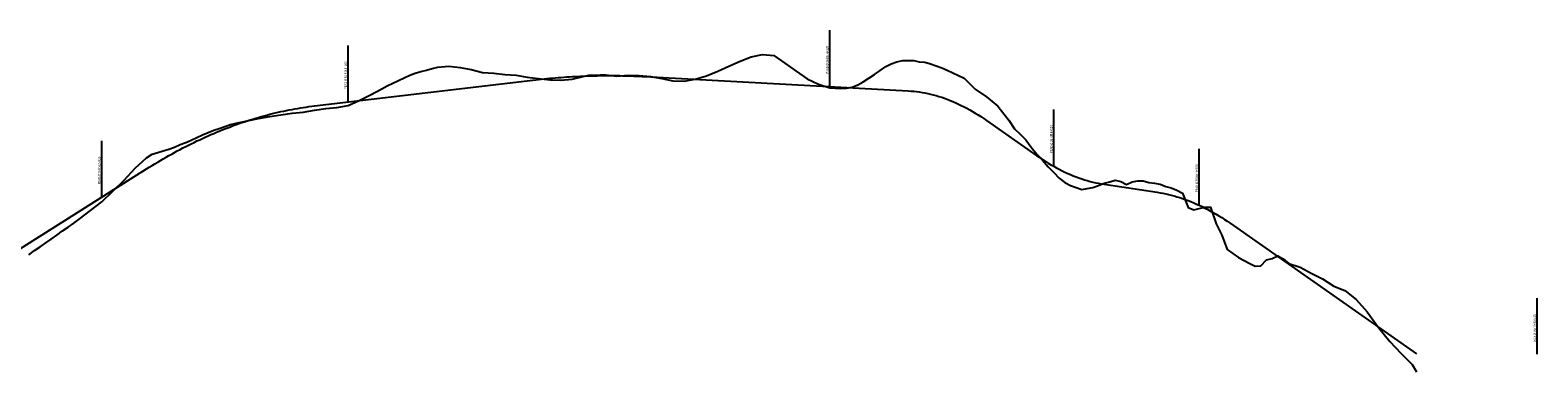
# Model space of a CAD drawing. Units: metres. Extents: x 0 to 5385, y 429 to 1161.
# Drawn here: x 2692 to 5385, y 551 to 1161 of the extents above; entities that cross this region are included whole.
import ezdxf

# ---------------------------------------------------------------- set-up
doc = ezdxf.new("R2010")
doc.units = ezdxf.units.M
doc.layers.get('0').update_dxf_attribs({"linetype": 'CONTINUOUS'})
for name, color, linetype in [('ALC1_Flecha', 2, 'CONTINUOUS'), ('CENTERLINE', 7, 'CONTINUOUS'), ('ORIG_0', 7, 'CONTINUOUS'), ('TIPO', 2, 'CONTINUOUS')]:
    doc.layers.add(name, color=color, linetype=linetype)
doc.styles.add('ROMANS', font='romans.shx', dxfattribs={"width": 0.85})
doc.dimstyles.new('ISO-25', dxfattribs={"dimtxt": 2.5, "dimasz": 2.5, "dimexe": 1.25, "dimexo": 0.625, "dimtad": 1, "dimtxsty": 'Standard', "dimcen": 2.5, "dimadec": 0, "dimazin": 0, "dimtfac": 1, "dimtmove": 0, "dimatfit": 3, "dimfxl": 1, "dimarcsym": 0})

# ---------------------------------------------------------------- blocks, each defined once
blk = doc.blocks.new('ALCAN')
at = {"layer": 'TIPO', "style": 'ROMANS', "width": 0.85}
blk.add_attdef('TIPO', (-2.1, 41.3), '', height=4.5, rotation=90, dxfattribs=at)
at = {"layer": 'ALC1_Flecha'}
blk.add_leader([(0, 18.8), (0, 118.8)], dimstyle='ISO-25', override={"dimasz": 6, "dimgap": 0.625, "dimtad": 0, "dimdsep": 46, "dimclrd": 256}, dxfattribs=at)

msp = doc.modelspace()

# ---------------------------------------------------------------- linework, layer by layer
at = {"layer": 'CENTERLINE', "color": 160}
msp.add_lwpolyline([(2430, 616.3), (2900, 913.2), (2900, 913.2), (2905, 916.3), (2910, 919.4), (2915, 922.4), (2920, 925.4), (2925, 928.4), (2930, 931.3), (2935, 934.2), (2940, 937), (2945, 939.8), (2950, 942.6), (2955, 945.3), (2960, 948), (2965, 950.6), (2970, 953.2), (2975, 955.7), (2980, 958.2), (2985, 960.6), (2990, 963.1), (2995, 965.4), (3000, 967.7), (3005, 970), (3010, 972.3), (3015, 974.5), (3020, 976.6), (3025, 978.7), (3030, 980.8), (3035, 982.8), (3040, 984.8), (3045, 986.7), (3050, 988.6), (3055, 990.5), (3060, 992.3), (3065, 994.1), (3070, 995.8), (3075, 997.5), (3080, 999.1), (3085, 1000.7), (3090, 1002.3), (3095, 1003.8), (3100, 1005.2), (3105, 1006.7), (3110, 1008), (3115, 1009.4), (3120, 1010.7), (3125, 1011.9), (3130, 1013.2), (3135, 1014.3), (3140, 1015.4), (3145, 1016.5), (3150, 1017.6), (3155, 1018.6), (3160, 1019.5), (3165, 1020.4), (3170, 1021.3), (3175, 1022.1), (3180, 1022.9), (3185, 1023.7), (3190, 1024.4), (3195, 1025), (3200, 1025.6), (3200, 1025.6), (3590, 1071.7), (3590, 1071.7), (3595, 1072.3), (3600, 1072.9), (3605, 1073.4), (3610, 1073.9), (3615, 1074.4), (3620, 1074.9), (3625, 1075.4), (3630, 1075.8), (3635, 1076.2), (3640, 1076.6), (3645, 1076.9), (3650, 1077.3), (3655, 1077.6), (3660, 1077.9), (3665, 1078.2), (3670, 1078.4), (3675, 1078.7), (3680, 1078.9), (3685, 1079.1), (3690, 1079.3), (3695, 1079.4), (3700, 1079.5), (3705, 1079.6), (3710, 1079.7), (3715, 1079.8), (3720, 1079.8), (3725, 1079.8), (3730, 1079.8), (3735, 1079.8), (3740, 1079.8), (3745, 1079.7), (3750, 1079.6), (3755, 1079.5), (3760, 1079.4), (3765, 1079.2), (3770, 1079), (3775, 1078.8), (3780, 1078.6), (3785, 1078.4), (3790, 1078.1), (3790, 1078.1), (4260, 1052.6), (4260, 1052.6), (4265, 1052.2), (4270, 1051.8), (4275, 1051.2), (4280, 1050.6), (4285, 1049.8), (4290, 1048.9), (4295, 1047.8), (4300, 1046.7), (4305, 1045.5), (4310, 1044.1), (4315, 1042.6), (4320, 1041), (4325, 1039.3), (4330, 1037.5), (4335, 1035.5), (4340, 1033.5), (4345, 1031.3), (4350, 1029), (4355, 1026.6), (4360, 1024.1), (4365, 1021.5), (4370, 1018.7), (4375, 1015.8), (4380, 1012.9), (4385, 1009.8), (4390, 1006.6), (4395, 1003.2), (4400, 999.8), (4400, 999.8), (4490, 936.8), (4490, 936.8), (4495, 933.4), (4500, 930), (4505, 926.8), (4510, 923.7), (4515, 920.7), (4520, 917.9), (4525, 915.1), (4530, 912.5), (4535, 909.9), (4540, 907.5), (4545, 905.2), (4550, 903), (4555, 901), (4560, 899), (4565, 897.2), (4570, 895.4), (4575, 893.8), (4580, 892.3), (4585, 891), (4590, 889.7), (4595, 888.5), (4600, 887.5), (4605, 886.6), (4610, 885.8), (4610, 885.8), (4705, 871.5), (4705, 871.5), (4710, 870.7), (4715, 869.8), (4720, 868.8), (4725, 867.6), (4730, 866.4), (4735, 865.1), (4740, 863.6), (4745, 862.1), (4750, 860.4), (4755, 858.7), (4760, 856.8), (4765, 854.9), (4770, 852.8), (4775, 850.6), (4780, 848.3), (4785, 845.9), (4790, 843.4), (4795, 840.8), (4800, 838.1), (4805, 835.3), (4810, 832.4), (4815, 829.4), (4820, 826.3), (4825, 823), (4830, 819.7), (4835, 816.2), (4835, 816.2), (5168.1, 583.1)], dxfattribs=at)
at = {"layer": 'ORIG_0', "color": 18}
msp.add_lwpolyline([(2690, 759.6), (2700, 767.7), (2710, 774.3), (2720, 781.4), (2730, 788), (2740, 795.2), (2750, 802.9), (2760, 809.5), (2770, 816.2), (2780, 823.3), (2800, 839.3), (2820, 854.2), (2840, 873.3), (2860, 892.9), (2880, 914.6), (2900, 932.8), (2910, 939.3), (2920, 942.8), (2930, 945.7), (2940, 948.5), (2950, 952.1), (2960, 956.8), (2970, 960.5), (2980, 964.6), (2990, 969.1), (3000, 973.9), (3010, 978.2), (3020, 982.1), (3030, 985.5), (3040, 988.8), (3050, 992.3), (3060, 995), (3080, 998.8), (3100, 1003.2), (3120, 1006.9), (3140, 1009.9), (3160, 1012.9), (3180, 1014.4), (3200, 1018.1), (3220, 1021.2), (3240, 1023.1), (3260, 1026.2), (3280, 1035.2), (3300, 1045.4), (3310, 1050.5), (3320, 1056.1), (3330, 1061.5), (3340, 1066.5), (3350, 1071.3), (3360, 1076), (3370, 1080.3), (3380, 1083.9), (3390, 1086.9), (3400, 1089.5), (3410, 1092.2), (3420, 1094.8), (3440, 1096.7), (3460, 1094.3), (3480, 1090.4), (3500, 1085.2), (3520, 1084.3), (3540, 1081.7), (3560, 1080.3), (3580, 1076.9), (3600, 1074.8), (3620, 1072.1), (3640, 1071.4), (3660, 1073.2), (3680, 1078), (3690, 1080.5), (3700, 1080.8), (3710, 1081.1), (3720, 1081.1), (3740, 1078.5), (3760, 1080.5), (3780, 1080.2), (3800, 1078.4), (3820, 1074.5), (3840, 1070.2), (3860, 1069.9), (3880, 1073.4), (3900, 1079.2), (3920, 1087.8), (3940, 1096.5), (3960, 1105.6), (3980, 1113.2), (4000, 1117.7), (4020, 1115.6), (4040, 1102.1), (4060, 1087.8), (4080, 1073.9), (4100, 1064.4), (4120, 1057.9), (4140, 1056.5), (4150, 1057.3), (4160, 1059.4), (4170, 1063.4), (4180, 1068.9), (4190, 1075.4), (4200, 1082), (4210, 1088.8), (4220, 1096.1), (4230, 1100.6), (4240, 1104.6), (4250, 1106.8), (4260, 1106.8), (4270, 1106.8), (4280, 1104.6), (4290, 1103.8), (4300, 1100.8), (4310, 1097.2), (4320, 1093.8), (4330, 1089.6), (4340, 1084.9), (4350, 1080), (4360, 1075), (4380, 1055.3), (4400, 1041.9), (4420, 1025), (4440, 1000), (4450, 985), (4460, 975), (4470, 965), (4480, 952), (4490, 939.8), (4500, 928.9), (4510, 917.1), (4520, 906.6), (4530, 896.7), (4540, 889), (4550, 883.8), (4560, 879.8), (4570, 876.4), (4580, 878.4), (4590, 880.1), (4600, 883.9), (4610, 887.9), (4620, 890.4), (4630, 892.9), (4640, 890.6), (4650, 885.2), (4660, 889.9), (4670, 891.9), (4680, 891.9), (4690, 889.1), (4700, 887.6), (4710, 886.2), (4720, 881.9), (4730, 879.4), (4740, 875.2), (4750, 870), (4760, 844.1), (4770, 840), (4780, 842.6), (4790, 844.7), (4800, 845), (4810, 815.1), (4820, 794.7), (4830, 769.7), (4840, 762), (4850, 755.4), (4860, 749.7), (4870, 744.3), (4880, 739.6), (4890, 740.5), (4900, 750.8), (4910, 753.2), (4920, 758.3), (4930, 752.9), (4940, 744.7), (4960, 737.9), (4980, 726.9), (5000, 717), (5020, 704.1), (5040, 696), (5060, 680.1), (5080, 658), (5100, 630.2), (5120, 605.1), (5140, 584.5), (5160, 563.9), (5168.1, 551.1)], dxfattribs=at)

# ---------------------------------------------------------------- block references
for p, values in [((4120, 1042), {'TIPO': 'PEAD Ø 36 KM 4+120 '}), ((3260, 1014.4), {'TIPO': 'PEAD Ø 36 KM 3+260 '}), ((4520, 900.6), {'TIPO': 'PEAD Ø 36 KM 4+520 '}), ((2820, 844.3), {'TIPO': 'PEAD Ø 36 KM 2+820 '}), ((4780, 830.3), {'TIPO': 'PEAD Ø 36 KM 4+780 '}), ((5383.5, 563.6), {'TIPO': 'MCA Ø  KM 5+383.53 '})]:
    msp.add_blockref('ALCAN', p).add_auto_attribs(values)

doc.saveas('drawing.dxf')
